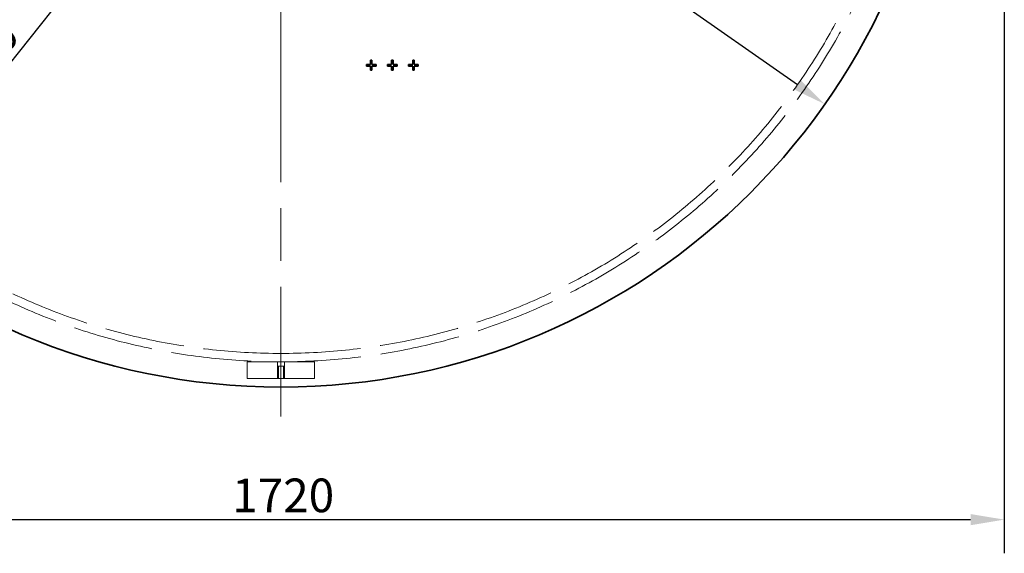
# Model space of a CAD drawing. Units: millimetres. Extents: x 8513 to 13055, y 10425 to 14995.
# Drawn here: x 9523 to 10693, y 10425 to 11060 of the extents above; entities that cross this region are included whole.
import ezdxf

# ---------------------------------------------------------------- set-up
doc = ezdxf.new("R2010")
doc.units = ezdxf.units.MM
doc.header["$LTSCALE"] = 44
doc.linetypes.add('CHAIN', pattern=[0.3543, 0.2362, -0.0295, 0.0591, -0.0295])
doc.linetypes.add('DASHED', pattern=[0.2068, 0.1655, -0.0413])
doc.layers.add('Center Mark (ISO)', color=1, linetype='Continuous', lineweight=9, true_color=0xff0000)
doc.layers.add('Hidden (ISO)', color=1, linetype='DASHED', lineweight=18, true_color=0xff0000)
doc.layers.add('kote', color=252, linetype='Continuous', lineweight=9)
doc.layers.add('Visible (ISO)', color=7, linetype='Continuous', lineweight=35)
doc.styles.get("Standard").update_dxf_attribs({"font": 'tahoma.ttf'})
doc.styles.add('Styl textu40', font='arial.ttf')
doc.dimstyles.new('VARIABEL-ST', dxfattribs={"dimscale": 40, "dimtxt": 7, "dimasz": 2.5, "dimexe": 1, "dimexo": 1, "dimgap": 0.6, "dimtad": 1, "dimdsep": 46, "dimtxsty": 'Standard', "dimcen": 0, "dimclrd": 256, "dimclre": 256, "dimclrt": 5, "dimadec": 0, "dimazin": 0, "dimtp": 0.1, "dimtm": 0.1, "dimtfac": 0.71, "dimtdec": 3, "dimtmove": 0, "dimatfit": 3, "dimfxl": 1, "dimtzin": 0, "dimarcsym": 0})

# ---------------------------------------------------------------- blocks, each defined once
blk = doc.blocks.new('*D144')
at = {"layer": 'Defpoints', "color": 0, "transparency": 16777216}
for p in [(9186.6, 11866.8), (10480, 10959.3)]:
    blk.add_point(p, dxfattribs=at)
at = {"layer": 'kote', "lineweight": -2, "transparency": 16777216}
blk.add_line((10447.3, 10982.3), (9219.4, 11843.8), dxfattribs=at)
at = {"layer": 'kote', "transparency": 16777216}
for points in [[(9223.2, 11849.3), (9215.5, 11838.4), (9186.6, 11866.8)], [(10451.1, 10987.8), (10443.5, 10976.8), (10480, 10959.3)]]:
    blk.add_solid(points, dxfattribs=at)
at = {"layer": 'kote', "transparency": 16777216, "insert": (9357, 11806.9), "char_height": 40, "attachment_point": 1, "rotation": 324.9465, "style": 'Styl textu40'}
blk.add_mtext('1580', dxfattribs=at)
blk = doc.blocks.new('*D145')
at = {"layer": 'Defpoints', "color": 0, "transparency": 16777216}
for p in [(8973.3, 11290.1), (10693.3, 11290.1), (10693.3, 10465.5)]:
    blk.add_point(p, dxfattribs=at)
at = {"layer": 'kote', "lineweight": -2, "transparency": 16777216}
for p, q in [((8973.3, 11250.1), (8973.3, 10425.5)), ((10693.3, 11250.1), (10693.3, 10425.5)), ((9013.3, 10465.5), (10653.3, 10465.5))]:
    blk.add_line(p, q, dxfattribs=at)
at = {"layer": 'kote', "transparency": 16777216}
for points in [[(9013.3, 10472.1), (9013.3, 10458.8), (8973.3, 10465.5)], [(10653.3, 10472.1), (10653.3, 10458.8), (10693.3, 10465.5)]]:
    blk.add_solid(points, dxfattribs=at)
at = {"layer": 'kote', "transparency": 16777216, "insert": (9775.5, 10514.3), "char_height": 40, "attachment_point": 1, "style": 'Styl textu40'}
blk.add_mtext('1720', dxfattribs=at)
blk = doc.blocks.new('*D151')
at = {"layer": 'Defpoints', "color": 0, "transparency": 16777216}
for p in [(10300.5, 11999.8), (9366.2, 10826.3)]:
    blk.add_point(p, dxfattribs=at)
at = {"layer": 'kote', "lineweight": -2, "transparency": 16777216}
blk.add_line((10275.5, 11968.5), (9391.1, 10857.6), dxfattribs=at)
at = {"layer": 'kote', "transparency": 16777216}
for points in [[(10270.3, 11972.7), (10280.8, 11964.4), (10300.5, 11999.8)], [(9385.9, 10861.7), (9396.3, 10853.4), (9366.2, 10826.3)]]:
    blk.add_solid(points, dxfattribs=at)
at = {"layer": 'kote', "transparency": 16777216, "insert": (9418.1, 10970), "char_height": 40, "attachment_point": 1, "rotation": 51.4757, "style": 'Styl textu40'}
blk.add_mtext('1500', dxfattribs=at)

msp = doc.modelspace()

# ---------------------------------------------------------------- linework, layer by layer
at = {"layer": 'Center Mark (ISO)', "linetype": 'CHAIN', "ltscale": 23.990969}
msp.add_line((9833.3, 12238.1), (9833.3, 10588.1), dxfattribs=at)
at = {"layer": 'Hidden (ISO)', "ltscale": 2.719579}
for p, q in [((9793.3, 10653.1), (9793.3, 10633.1)), ((9829.1, 10653.1), (9829.1, 10633.1)), ((9837.6, 10653.1), (9837.6, 10633.1)), ((9873.3, 10653.1), (9873.3, 10633.1))]:
    msp.add_line(p, q, dxfattribs=at)
at = {"layer": 'Hidden (ISO)', "ltscale": 13.815971}
for p, q in [((9793.3, 10653.1), (9873.3, 10653.1)), ((9793.3, 10633.1), (9873.3, 10633.1))]:
    msp.add_line(p, q, dxfattribs=at)
at = {"layer": 'Hidden (ISO)', "ltscale": 1.35974}
msp.add_line((9833.3, 10663.1), (9833.3, 10653.1), dxfattribs=at)
msp.add_line((9833.3, 10663.1), (9833.3, 10653.1), dxfattribs=at)
at = {"layer": 'Hidden (ISO)', "ltscale": 1.708725}
msp.add_line((9829.3, 10648.1), (9837.3, 10648.1), dxfattribs=at)
at = {"layer": 'Hidden (ISO)', "ltscale": 2.03966}
for p, q in [((9829.3, 10648.1), (9829.3, 10633.1)), ((9830.3, 10648.1), (9830.3, 10633.1)), ((9836.3, 10648.1), (9836.3, 10633.1)), ((9837.3, 10648.1), (9837.3, 10633.1))]:
    msp.add_line(p, q, dxfattribs=at)
at = {"layer": 'Hidden (ISO)', "ltscale": 13.090105}
msp.add_arc((9833.3, 11413.1), 760, 270.001, 270, dxfattribs=at)
at = {"layer": 'Hidden (ISO)', "ltscale": 13.02121}
msp.add_arc((9833.3, 11413.1), 750, 270.001, 270, dxfattribs=at)
at = {"layer": 'Visible (ISO)'}
for p, q in [((9934.9, 11004.7), (9934.9, 11006.4)), ((9934.9, 11006.4), (9940, 11006.4)), ((9940, 11004.7), (9934.9, 11004.7)), ((9940, 11006.4), (9940, 11011.5)), ((9940, 11011.5), (9941.6, 11011.5)), ((9940, 10999.6), (9940, 11004.7)), ((9941.6, 11011.5), (9941.6, 11006.4)), ((9941.6, 11006.4), (9946.7, 11006.4)), ((9941.6, 11004.7), (9941.6, 10999.6)), ((9946.7, 11004.7), (9941.6, 11004.7)), ((9946.7, 11006.4), (9946.7, 11004.7)), ((9959.9, 11004.7), (9959.9, 11006.4)), ((9959.9, 11006.4), (9965, 11006.4)), ((9965, 11004.7), (9959.9, 11004.7)), ((9965, 11006.4), (9965, 11011.5)), ((9965, 11011.5), (9966.6, 11011.5)), ((9965, 10999.6), (9965, 11004.7)), ((9966.6, 11011.5), (9966.6, 11006.4)), ((9966.6, 11006.4), (9971.7, 11006.4)), ((9966.6, 11004.7), (9966.6, 10999.6)), ((9971.7, 11004.7), (9966.6, 11004.7)), ((9971.7, 11006.4), (9971.7, 11004.7)), ((9984.9, 11004.7), (9984.9, 11006.4)), ((9984.9, 11006.4), (9990, 11006.4)), ((9990, 11004.7), (9984.9, 11004.7)), ((9990, 11006.4), (9990, 11011.5)), ((9990, 11011.5), (9991.6, 11011.5)), ((9990, 10999.6), (9990, 11004.7)), ((9991.6, 11011.5), (9991.6, 11006.4)), ((9991.6, 11006.4), (9996.7, 11006.4)), ((9991.6, 11004.7), (9991.6, 10999.6)), ((9996.7, 11004.7), (9991.6, 11004.7)), ((9996.7, 11006.4), (9996.7, 11004.7)), ((9941.6, 10999.6), (9940, 10999.6)), ((9966.6, 10999.6), (9965, 10999.6)), ((9991.6, 10999.6), (9990, 10999.6))]:
    msp.add_line(p, q, dxfattribs=at)
msp.add_circle((9833.3, 11413.1), 790, dxfattribs=at)

# ---------------------------------------------------------------- dimensions: what is measured, and where the dimension line sits
at = {"layer": 'kote'}
for p1, p2, picture, middle in [((10300.5, 11999.8), (9366.2, 10826.3), '*D151', (9492.3, 10984.7)), ((10480, 10959.3), (9186.6, 11866.8), '*D144', (9376.2, 11733.7))]:
    dim = msp.add_diameter_dim_2p(p1=p1, p2=p2, dimstyle='VARIABEL-ST', override={"dimtxt": 1, "dimasz": 1, "dimgap": 0.2, "dimtoh": 1, "dimdec": 0, "dimpost": '<>', "dimtxsty": 'Styl textu40', "dimclrt": 256, "dimtofl": 0, "dimatfit": 0}, dxfattribs=at)
    dim.commit()
    dim.dimension.update_dxf_attribs({"geometry": picture, "text_midpoint": middle, "dimtype": 163})
dim = msp.add_linear_dim(base=(10693.3, 10465.5), p1=(8973.3, 11290.1), p2=(10693.3, 11290.1), angle=180, dimstyle='VARIABEL-ST', override={"dimtxt": 1, "dimasz": 1, "dimgap": 0.2, "dimtoh": 1, "dimdec": 0, "dimpost": '<>', "dimtxsty": 'Styl textu40', "dimclrt": 256, "dimtofl": 0, "dimatfit": 0}, dxfattribs=at)
dim.commit()
dim.dimension.update_dxf_attribs({"geometry": '*D145', "text_midpoint": (9833.3, 10465.5), "dimtype": 160})

doc.saveas('drawing.dxf')
